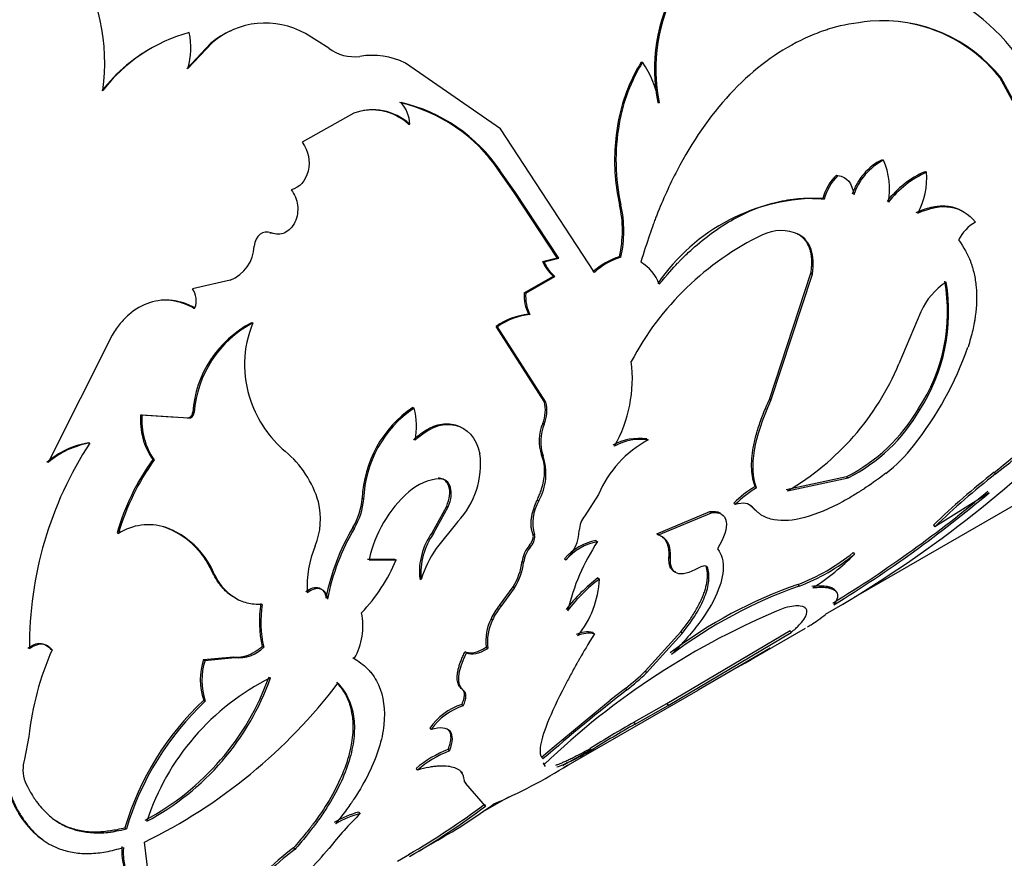
# Model space of a CAD drawing. Units: millimetres. Extents: x 0 to 1273, y 0 to 1970.
# Drawn here: x 517 to 540, y 85 to 105 of the extents above; entities that cross this region are included whole.
import ezdxf
from ezdxf import colors
from ezdxf.entities.mleader import LeaderData, LeaderLine
from ezdxf.math import Vec2, Vec3

# ---------------------------------------------------------------- set-up
doc = ezdxf.new("R2010")
doc.units = ezdxf.units.MM
doc.layers.add('DV7_Défaut', color=7, linetype='Continuous')
doc.layers.add('Défaut', color=7, linetype='Continuous')

# ---------------------------------------------------------------- blocks, each defined once
blk = doc.blocks.new('_DOT')
at = {"color": 0}
blk.add_line((0, 0), (-1, 0), dxfattribs=at)
at = {"color": 0, "const_width": 0.333}
blk.add_lwpolyline([(-0.1665, 0, 1), (0.1665, 0, 1)], format="xyb", close=True, dxfattribs=at)
blk = doc.blocks.new('SE6')
at = {"layer": 'DV7_Défaut', "color": 7, "linetype": 'Continuous'}
for p, q in [((524.158, 104.311), (523.605, 104.652)), ((521.385, 104.426), (520.816, 103.824)), ((521.412, 104.438), (520.843, 103.835)), ((521.385, 104.426), (521.412, 104.438)), ((531.503, 103.982), (531.535, 103.982)), ((528.196, 102.412), (525.957, 103.961)), ((539.939, 103.621), (539.973, 103.609)), ((540.775, 102.072), (539.939, 103.621)), ((540.81, 102.055), (539.973, 103.609)), ((531.894, 103.03), (531.926, 103.027)), ((524.742, 102.778), (523.534, 102.096)), ((526.03, 102.522), (526.061, 102.525)), ((530.404, 99.036), (528.196, 102.412)), ((530.955, 102.535), (530.916, 102.266)), ((530.955, 102.535), (530.987, 102.532)), ((537.168, 101.688), (537.203, 101.675)), ((528.516, 100.918), (528.149, 101.44)), ((528.149, 101.439), (528.183, 101.435)), ((528.549, 100.915), (528.183, 101.435)), ((536.097, 101.327), (536.132, 101.315)), ((538.182, 101.406), (538.217, 101.391)), ((528.516, 100.918), (528.549, 100.915)), ((529.53, 99.383), (528.516, 100.918)), ((529.564, 99.375), (528.549, 100.915)), ((530.948, 100.869), (530.995, 100.629)), ((535.776, 100.773), (535.811, 100.76)), ((530.995, 100.629), (531.029, 100.622)), ((522.773, 99.967), (522.804, 99.968)), ((535.176, 99.943), (535.211, 99.929)), ((529.185, 99.296), (529.53, 99.383)), ((529.219, 99.288), (529.564, 99.375)), ((529.53, 99.383), (529.564, 99.375)), ((530.993, 99.406), (531.027, 99.396)), ((529.185, 99.296), (529.219, 99.288)), ((528.755, 98.558), (529.438, 98.949)), ((528.789, 98.549), (529.472, 98.94)), ((529.438, 98.949), (529.472, 98.94)), ((534.52, 96.046), (535.496, 99.015)), ((534.555, 96.023), (535.531, 98.998)), ((535.496, 99.015), (535.531, 98.998)), ((521.839, 98.854), (520.953, 98.652)), ((528.755, 98.558), (528.789, 98.549)), ((520.977, 98.199), (521.008, 98.199)), ((528.854, 98.055), (528.888, 98.045)), ((538.085, 98.11), (537.567, 96.883)), ((522.339, 97.85), (522.371, 97.848)), ((528.094, 97.768), (528.128, 97.758)), ((529.225, 96), (528.094, 97.768)), ((529.26, 95.985), (528.128, 97.758)), ((519.064, 97.56), (517.556, 94.565)), ((529.225, 96), (529.26, 95.985)), ((534.52, 96.046), (534.555, 96.023)), ((519.732, 95.689), (519.765, 95.686)), ((519.732, 95.689), (520.574, 95.634)), ((519.765, 95.686), (520.859, 95.612)), ((520.958, 95.746), (520.991, 95.741)), ((526.13, 95.857), (526.165, 95.845)), ((538.025, 95.832), (538.059, 95.803)), ((520.826, 95.617), (520.859, 95.612)), ((529.189, 95.485), (529.225, 95.468)), ((518.501, 95.028), (518.534, 95.024)), ((531.636, 95.118), (531.671, 95.097)), ((529.161, 94.744), (529.196, 94.725)), ((520.015, 94.634), (520.049, 94.628)), ((536.672, 91.482), (541.761, 94.42)), ((539.806, 94.334), (539.837, 94.297)), ((526.731, 94.198), (526.766, 94.181)), ((534.915, 93.928), (536.337, 94.233)), ((534.949, 93.899), (536.371, 94.202)), ((536.337, 94.233), (536.371, 94.202)), ((530.499, 93.816), (530.179, 93.307)), ((534.183, 94), (534.218, 93.972)), ((539.688, 93.851), (538.409, 93.056)), ((524.942, 93.716), (524.977, 93.701)), ((529.059, 93.683), (529.094, 93.662)), ((533.682, 93.605), (533.717, 93.577)), ((526.585, 92.914), (526.93, 93.537)), ((526.62, 92.895), (526.966, 93.519)), ((526.93, 93.537), (526.966, 93.519)), ((531.875, 92.889), (533.122, 93.409)), ((531.91, 92.862), (533.156, 93.381)), ((533.122, 93.409), (533.156, 93.381)), ((534.087, 93.544), (534.121, 93.515)), ((527.189, 93.176), (526.684, 92.54)), ((519.176, 92.908), (519.21, 92.898)), ((520.276, 93.052), (520.311, 93.042)), ((524.725, 93.039), (524.76, 93.023)), ((526.585, 92.914), (526.62, 92.895)), ((528.957, 92.886), (528.992, 92.863)), ((531.875, 92.889), (531.91, 92.862)), ((538.379, 93.095), (538.409, 93.056)), ((530.438, 92.729), (530.474, 92.703)), ((528.876, 92.618), (528.912, 92.595)), ((536.49, 92.448), (536.522, 92.411)), ((525.07, 92.295), (525.704, 92.293)), ((525.105, 92.277), (525.739, 92.274)), ((525.704, 92.293), (525.739, 92.274)), ((528.704, 92.241), (528.74, 92.217)), ((529.7, 92.303), (529.735, 92.277)), ((532.158, 92.339), (532.192, 92.31)), ((521.41, 91.996), (521.445, 91.981)), ((533.039, 92.11), (533.073, 92.079)), ((526.295, 91.839), (526.331, 91.817)), ((530.488, 91.85), (530.522, 91.822)), ((528.175, 91.205), (528.491, 91.639)), ((528.21, 91.179), (528.526, 91.613)), ((528.491, 91.639), (528.526, 91.613)), ((535.186, 91.694), (535.217, 91.657)), ((528.175, 91.205), (528.21, 91.179)), ((527.974, 90.89), (528.009, 90.863)), ((530.369, 90.569), (530.403, 90.537)), ((531.598, 89.657), (532.435, 90.582)), ((532.111, 88.894), (535.005, 90.611)), ((532.138, 88.852), (535.033, 90.569)), ((532.435, 90.582), (532.467, 90.547)), ((533.994, 89.878), (535.365, 90.67)), ((535.005, 90.611), (535.033, 90.569)), ((531.63, 89.62), (532.467, 90.547)), ((517.615, 90.174), (517.65, 90.161)), ((522.59, 90.24), (522.626, 90.22)), ((527.361, 90.116), (527.396, 90.089)), ((527.859, 90.222), (527.894, 90.194)), ((532.843, 89.216), (534.538, 90.203)), ((521.21, 89.931), (521.913, 89.996)), ((521.21, 89.931), (521.245, 89.912)), ((521.245, 89.912), (521.949, 89.976)), ((521.913, 89.996), (521.949, 89.976)), ((524.722, 89.978), (524.757, 89.954)), ((531.598, 89.657), (531.63, 89.62)), ((527.29, 89.234), (527.324, 89.204)), ((527.322, 89.206), (527.3, 89.226)), ((529.687, 87.392), (532.843, 89.214)), ((531.137, 89.253), (530.778, 88.973)), ((531.137, 89.253), (531.168, 89.216)), ((521.216, 88.973), (521.251, 88.952)), ((529.46, 87.883), (530.778, 88.972)), ((527.283, 88.874), (527.317, 88.843)), ((531.334, 88.454), (532.111, 88.894)), ((531.361, 88.412), (532.138, 88.852)), ((532.111, 88.894), (532.138, 88.852)), ((526.53, 88.316), (526.564, 88.285)), ((531.334, 88.454), (531.361, 88.412)), ((517.098, 88.117), (517.001, 87.587)), ((526.965, 87.815), (526.998, 87.781)), ((529.163, 87.631), (529.46, 87.883)), ((529.662, 87.435), (530.318, 87.814)), ((530.304, 87.836), (530.33, 87.794)), ((526.208, 87.364), (526.241, 87.33)), ((529.195, 87.502), (529.224, 87.462)), ((527.35, 87.051), (527.381, 87.014)), ((527.844, 86.485), (527.381, 87.014)), ((527.846, 86.387), (528.395, 86.704)), ((527.816, 86.526), (527.844, 86.485)), ((524.864, 86.343), (524.897, 86.308)), ((519.36, 85.974), (519.395, 85.948)), ((526.082, 85.311), (526.762, 85.703)), ((519.934, 84.705), (519.823, 85.637)), ((523.327, 85.499), (523.359, 85.464)), ((525.776, 85.192), (526.057, 85.354))]:
    blk.add_line(p, q, dxfattribs=at)
for centre, radius, start, end in [((514.065, 103.965), 4.822, 352.2654, 31.615), ((536.185, 100.974), 5.233, 8.9561, 74.8536), ((535.897, 103.819), 4.08, 151.2469, 191.1441), ((535.946, 103.819), 4.097, 151.348, 191.1481), ((537.177, 101.376), 3.579, 38.6084, 94.6436), ((521.861, 101.008), 3.799, 105.0364, 142.5887), ((519.07, 104.326), 1.84, 344.5232, 10.9981), ((522.639, 102.936), 1.948, 113.6449, 130.091), ((522.662, 102.979), 1.921, 60.5804, 130.602), ((537.149, 101.385), 3.575, 38.7103, 78.9855), ((521.85, 100.973), 3.824, 117.2131, 142.4515), ((524.756, 105.097), 0.988, 232.7146, 277.6709), ((525.178, 102.377), 1.765, 63.8054, 99.4439), ((534.958, 101.845), 4.062, 148.2574, 170.2264), ((534.995, 101.846), 4.066, 148.3131, 170.286), ((529.536, 102.605), 2.427, 10.0064, 34.5508), ((525.194, 101.569), 1.291, 47.805, 110.4882), ((525.168, 101.58), 1.278, 47.5523, 98.7444), ((524.96, 99.271), 3.857, 34.2063, 76.9889), ((525.234, 102.489), 0.828, 2.509, 41.0715), ((524.967, 99.246), 3.891, 34.242, 76.7607), ((535.706, 101.679), 4.795, 169.7569, 192.7411), ((535.495, 101.673), 4.617, 172.615, 190.0207), ((537.795, 100.441), 1.395, 116.6995, 161.9136), ((537.841, 100.42), 1.408, 116.9401, 161.7494), ((535.616, 100.983), 1.731, 350.3293, 23.5526), ((536.902, 100.491), 1.16, 133.8984, 165.92), ((536.941, 100.476), 1.165, 133.9968, 165.917), ((539.084, 99.329), 2.264, 113.4809, 142.4923), ((539.136, 99.293), 2.29, 113.6641, 142.346), ((536.47, 101.265), 1.752, 331.4921, 4.1261), ((535.656, 96.243), 4.532, 88.4822, 146.0981), ((528.303, 100.023), 2.76, 347.0787, 12.679), ((528.302, 100.013), 2.794, 347.2347, 12.578), ((539.891, 99.322), 1.042, 120.4205, 152.3593), ((537.314, 93.773), 6.821, 115.7106, 152.3538), ((534.793, 99.011), 1.008, 65.5189, 115.7607), ((521.51, 99.682), 0.891, 291.6782, 357.9635), ((531.493, 97.821), 1.662, 107.4987, 132.5013), ((531.523, 97.817), 1.655, 107.4437, 132.5563), ((530.037, 99.652), 0.924, 202.6642, 229.5473), ((530.076, 99.646), 0.929, 202.6491, 229.4418), ((530.974, 98.402), 1.019, 20.4501, 59.2586), ((534.61, 98.1), 4.1, 326.4103, 10.2678), ((534.448, 98.114), 4.288, 327.3803, 9.3204), ((539.537, 97.476), 1.585, 122.7966, 156.4321), ((520.54, 98.372), 0.499, 339.773, 34.1577), ((529.67, 98.476), 0.918, 174.9054, 207.3196), ((529.71, 98.468), 0.924, 174.9779, 207.2476), ((529.041, 96.41), 1.655, 96.4801, 124.9082), ((529.031, 96.517), 1.535, 95.3131, 126.0269), ((523.529, 95.564), 2.578, 117.5028, 175.958), ((523.58, 95.551), 2.595, 117.7445, 175.817), ((524.709, 96.868), 2.535, 157.2594, 199.7739), ((531.533, 99.989), 8.123, 321.7505, 340.5119), ((528.09, 96.54), 3.206, 330.2686, 7.1471), ((531.786, 99.313), 6.27, 300.291, 337.1988), ((524.865, 96.879), 2.685, 198.8599, 229.7722), ((528.421, 95.797), 0.829, 337.8855, 14.177), ((528.45, 95.781), 0.835, 337.9967, 14.1065), ((521.335, 95.553), 1.609, 175.1541, 214.8522), ((521.384, 95.552), 1.624, 175.3002, 214.7062), ((527.645, 93.616), 2.705, 124.0642, 177.8902), ((527.682, 93.604), 2.707, 124.104, 177.9456), ((524.558, 95.424), 1.661, 348.4725, 14.6887), ((534.452, 97.912), 4.135, 297.1361, 329.7875), ((534.519, 97.846), 4.087, 296.9551, 330.0184), ((531.57, 105.111), 13.564, 307.3868, 316.9548), ((531.744, 104.912), 13.348, 307.3238, 317.0561), ((530.12, 95.078), 1.016, 156.3642, 199.1865), ((530.166, 95.06), 1.026, 156.5541, 199.023), ((521.23, 116.297), 29.218, 300.0057, 314.6909), ((525.882, 90.24), 8.768, 146.9361, 180.3419), ((518.84, 93.035), 2.021, 99.6544, 130.6487), ((518.88, 93.016), 2.037, 99.7708, 130.5076), ((532.916, 92.781), 2.63, 118.2615, 156.8234), ((531.452, 93.892), 1.24, 81.4559, 119.6217), ((531.489, 93.855), 1.255, 81.6462, 119.3228), ((534.977, 97.253), 3.725, 307.8184, 322.0051), ((521.593, 92.968), 2.414, 16.0734, 50.4238), ((525.754, 94.531), 1.973, 316.6425, 6.9866), ((527.95, 94.308), 1.314, 330.5585, 18.5186), ((524.544, 91.366), 5.585, 144.1868, 163.9749), ((524.688, 91.31), 5.703, 144.4348, 163.8317), ((551.382, 79.569), 18.762, 128.0959, 133.8687), ((552.019, 78.84), 19.68, 128.2433, 133.7527), ((526.854, 92.956), 1.229, 94.1272, 131.5631), ((527.987, 91.665), 2.945, 131.3862, 168.0219), ((535.551, 91.75), 2.633, 121.2843, 135.2081), ((535.587, 91.721), 2.635, 121.3047, 135.2233), ((520.471, 116.649), 29.768, 301.4632, 310.1316), ((520.081, 117.182), 30.475, 301.5704, 310.044), ((522.318, 93.235), 1.644, 337.4216, 14.146), ((523.358, 93.851), 1.589, 329.2757, 355.1015), ((523.388, 93.836), 1.595, 329.3427, 355.1177), ((530.001, 93.14), 1.046, 150.1032, 195.3652), ((519.917, 91.769), 1.332, 72.8074, 122.0495), ((530.559, 92.967), 0.51, 138.1888, 179.6533), ((519.626, 91.217), 1.947, 23.5684, 70.4741), ((519.641, 91.188), 1.971, 23.7277, 70.1329), ((529.18, 90.382), 5.187, 149.1853, 168.9741), ((529.317, 90.329), 5.293, 149.411, 168.8303), ((527.871, 91.99), 1.583, 144.3114, 185.4997), ((527.91, 91.97), 1.587, 144.3584, 185.5137), ((529.047, 93.006), 1.002, 313.3817, 357.9262), ((530.684, 91.452), 1.3, 100.8718, 139.1282), ((530.724, 91.418), 1.309, 101.0073, 138.9927), ((534.869, 89.846), 5.243, 146.9721, 166.388), ((526.263, 91.623), 2.618, 158.0011, 182.4659), ((528.948, 90.985), 2.747, 145.5237, 162.3707), ((529.409, 92.147), 0.711, 138.5295, 172.4014), ((529.448, 92.122), 0.715, 138.6257, 172.3747), ((533.525, 96.078), 4.687, 290.7519, 309.2481), ((533.623, 95.925), 4.556, 290.4827, 309.5173), ((532.628, 96.222), 5.448, 302.3678, 315.6147), ((521.99, 93.837), 4.063, 316.3346, 337.3648), ((527.215, 92.43), 1.501, 328.1913, 352.7827), ((527.243, 92.407), 1.508, 328.2529, 352.776), ((532.858, 88.709), 3.935, 127.0402, 142.4289), ((532.757, 88.82), 3.743, 126.663, 142.8603), ((528.262, 91.926), 2.263, 320.5334, 357.3793), ((538.717, 81.493), 10.795, 109.096, 127.2321), ((539.018, 80.952), 11.36, 109.5473, 126.7711), ((525.109, 90.824), 2.585, 170.6206, 193.0614), ((525.009, 90.801), 2.453, 169.9759, 193.7061), ((523.438, 90.716), 1.523, 329.9643, 11.9607), ((529.154, 90.36), 1.294, 139.2206, 155.8319), ((529.192, 90.333), 1.297, 139.2633, 155.8587), ((541.778, 74.385), 18.128, 112.3584, 133.8318), ((529.041, 90.363), 1.191, 153.7191, 186.7865), ((529.088, 90.333), 1.202, 153.8431, 186.6625), ((530.243, 89.986), 0.596, 77.8027, 116.7629), ((530.277, 89.954), 0.597, 77.7575, 116.6607), ((524.034, 87.342), 6.979, 156.1727, 173.6238), ((522.033, 90.803), 0.831, 264.1886, 315.4736), ((523.319, 108.42), 21.395, 299.1989, 301.6285), ((522.645, 89.461), 1.511, 161.8915, 198.8551), ((522.709, 89.441), 1.537, 162.1784, 198.5683), ((528.066, 93.234), 5.027, 307.6441, 314.6391), ((516.913, 91.626), 6.206, 298.1431, 340.1884), ((516.984, 91.566), 6.16, 297.9925, 340.4059), ((525.352, 84.343), 5.76, 116.4398, 161.9587), ((528.1, 93.192), 5.022, 307.6543, 314.6635), ((514.24, 97.072), 12.725, 296.0232, 322.7652), ((558.489, 53.977), 44.589, 127.7866, 131.0728), ((525.833, 84.042), 6.755, 133.1222, 163.3794), ((525.9, 84.004), 6.788, 133.2161, 163.3608), ((527.735, 87.476), 1.469, 107.9393, 145.1354), ((527.785, 87.424), 1.495, 108.2751, 144.828), ((545.919, 62.96), 29.371, 119.7741, 122.1179), ((546.478, 62.033), 30.404, 119.8154, 122.0806), ((527.853, 85.462), 2.515, 110.6821, 130.8492), ((527.894, 85.415), 2.53, 110.7459, 130.7891), ((517.814, 87.341), 0.85, 163.1493, 199.6075), ((523.031, 98.224), 12.716, 293.1836, 302.0587), ((516.813, 101.202), 18.343, 300.1737, 306.8627), ((517.554, 100.051), 17.027, 299.9515, 307.1789), ((520.461, 96.82), 12.774, 299.3282, 306.3735), ((530.364, 80.653), 7.865, 134.0306, 142.0482), ((525.444, 84.132), 2.286, 104.7054, 120.5172), ((525.476, 84.099), 2.284, 104.6827, 120.4966), ((526.955, 80.595), 6.1, 126.4994, 143.8921), ((526.97, 80.58), 6.074, 126.4724, 143.9608), ((519.668, 89.152), 5.796, 306.353, 320.8305)]:
    blk.add_arc(centre, radius, start, end, dxfattribs=at)
for centre, major_axis, start_param, end_param in [((534.169, 113.131), (9.875, -17.104), 0.053926, 3.087666), ((533.462, 112.723), (9.875, -17.104), 0.278601, 2.787017), ((533.037, 112.478), (-10, 17.321), 3.308733, 5.888296), ((533.108, 112.519), (9.95, -17.234), 0.298979, 2.751901), ((533.462, 112.723), (-9.75, 16.887), 3.842819, 5.670516)]:
    blk.add_ellipse(centre, major_axis=major_axis, ratio=0.57735, start_param=start_param, end_param=end_param, dxfattribs=at)
for points, knots in [([(536.887, 104.942), (536.519, 104.901), (536.226, 104.85), (535.997, 104.783), (535.974, 104.776), (535.938, 104.765), (535.92, 104.76), (535.866, 104.743), (535.83, 104.731), (535.722, 104.693), (535.65, 104.666), (535.435, 104.58), (535.293, 104.514), (534.587, 104.148), (534.068, 103.744), (533.111, 102.711), (532.702, 102.113), (532.172, 101.097), (532.014, 100.748), (531.863, 100.364), (531.858, 100.353), (531.845, 100.318), (531.838, 100.3), (531.817, 100.245), (531.803, 100.207), (531.76, 100.087), (531.731, 100.001), (531.637, 99.724), (531.569, 99.513), (531.495, 99.278)], [0, 0, 0, 0, 0.125, 0.125, 0.132812, 0.132812, 0.140625, 0.140625, 0.15625, 0.15625, 0.1875, 0.1875, 0.25, 0.25, 0.5, 0.5, 0.75, 0.75, 0.875, 0.875, 0.882812, 0.882812, 0.890625, 0.890625, 0.90625, 0.90625, 0.9375, 0.9375, 1, 1, 1, 1]), ([(523.534, 102.096), (523.682, 101.884), (523.726, 101.658), (523.611, 101.182), (523.477, 101.035), (523.269, 100.978)], [0, 0, 0, 0, 0.5, 0.5, 1, 1, 1, 1]), ([(523.269, 100.978), (523.355, 100.868), (523.405, 100.747), (523.437, 100.484), (523.418, 100.342), (523.305, 100.1), (523.224, 100.016), (523.015, 99.921), (522.923, 99.923), (522.804, 99.968)], [0, 0, 0, 0, 0.25, 0.25, 0.5, 0.5, 0.75, 0.75, 1, 1, 1, 1]), ([(531.929, 98.758), (532.114, 98.98), (532.257, 99.145), (532.374, 99.267), (532.397, 99.291), (532.433, 99.328), (532.451, 99.346), (532.507, 99.402), (532.545, 99.438), (532.66, 99.547), (532.739, 99.618), (532.984, 99.828), (533.139, 99.946), (533.466, 100.168), (533.632, 100.267), (534.14, 100.529), (534.479, 100.649), (534.99, 100.752), (535.164, 100.773), (535.343, 100.781), (535.353, 100.781), (535.385, 100.781), (535.401, 100.781), (535.453, 100.781), (535.491, 100.78), (535.613, 100.775), (535.706, 100.769), (535.811, 100.76)], [0, 0, 0, 0, 0.125, 0.125, 0.140625, 0.140625, 0.15625, 0.15625, 0.1875, 0.1875, 0.25, 0.25, 0.375, 0.375, 0.5, 0.5, 0.75, 0.75, 0.875, 0.875, 0.890625, 0.890625, 0.90625, 0.90625, 0.9375, 0.9375, 1, 1, 1, 1]), ([(537.974, 100.446), (538.014, 100.463), (538.094, 100.498), (538.212, 100.539), (538.326, 100.57), (538.437, 100.591), (538.544, 100.601), (538.648, 100.601), (538.747, 100.591), (538.843, 100.571), (538.932, 100.542), (538.987, 100.517), (539.012, 100.504)], [0, 0, 0, 0, 0.10802, 0.21334, 0.316357, 0.417493, 0.517196, 0.615931, 0.714179, 0.812427, 0.911163, 1, 1, 1, 1]), ([(535.496, 99.015), (535.502, 99.056), (535.513, 99.136), (535.519, 99.25), (535.517, 99.358), (535.505, 99.458), (535.485, 99.55), (535.456, 99.635), (535.417, 99.712), (535.37, 99.782), (535.314, 99.844), (535.249, 99.899), (535.201, 99.928), (535.176, 99.943)], [0, 0, 0, 0, 0.098088, 0.191993, 0.28251, 0.370528, 0.457012, 0.542979, 0.629464, 0.717483, 0.808002, 0.901909, 1, 1, 1, 1]), ([(538.968, 99.805), (539.095, 99.627), (539.188, 99.459), (539.255, 99.279), (539.264, 99.252), (539.28, 99.204), (539.288, 99.18), (539.309, 99.107), (539.322, 99.057), (539.356, 98.905), (539.372, 98.801), (539.401, 98.477), (539.395, 98.249), (539.359, 97.98), (539.356, 97.959), (539.347, 97.906), (539.343, 97.878), (539.327, 97.795), (539.315, 97.736), (539.272, 97.553), (539.235, 97.421), (539.191, 97.279)], [0, 0, 0, 0, 0.25, 0.25, 0.28125, 0.28125, 0.3125, 0.3125, 0.375, 0.375, 0.5, 0.5, 0.75, 0.75, 0.78125, 0.78125, 0.8125, 0.8125, 0.875, 0.875, 1, 1, 1, 1]), ([(521.008, 98.199), (520.826, 98.298), (520.649, 98.358), (520.308, 98.399), (520.121, 98.381), (519.765, 98.264), (519.6, 98.169), (519.414, 98.007), (519.378, 97.973), (519.308, 97.9), (519.281, 97.869), (519.19, 97.755), (519.128, 97.665), (519.064, 97.56)], [0, 0, 0, 0, 0.25, 0.25, 0.5, 0.5, 0.75, 0.75, 0.8125, 0.8125, 0.875, 0.875, 1, 1, 1, 1]), ([(520.977, 98.199), (520.906, 98.234), (520.766, 98.303), (520.549, 98.364), (520.381, 98.384), (520.286, 98.384), (520.263, 98.383)], [0, 0, 0, 0, 0.312964, 0.612778, 0.904234, 1, 1, 1, 1]), ([(534.183, 94), (534.172, 94.032), (534.15, 94.096), (534.127, 94.2), (534.11, 94.31), (534.102, 94.425), (534.101, 94.546), (534.108, 94.672), (534.122, 94.803), (534.144, 94.94), (534.175, 95.082), (534.213, 95.23), (534.258, 95.383), (534.312, 95.541), (534.373, 95.705), (534.442, 95.873), (534.494, 95.988), (534.52, 96.046)], [0, 0, 0, 0, 0.07133, 0.14072, 0.208426, 0.274722, 0.3399, 0.404268, 0.468145, 0.531857, 0.595733, 0.660101, 0.725279, 0.791575, 0.85928, 0.928671, 1, 1, 1, 1]), ([(520.826, 95.617), (520.841, 95.617), (520.87, 95.616), (520.907, 95.641), (520.933, 95.672), (520.95, 95.707), (520.955, 95.733), (520.958, 95.746)], [0, 0, 0, 0, 0.254856, 0.499668, 0.663989, 0.826782, 1, 1, 1, 1]), ([(526.15, 95.105), (526.214, 95.16), (526.339, 95.267), (526.532, 95.383), (526.722, 95.455), (526.909, 95.482), (527.059, 95.468), (527.173, 95.437), (527.24, 95.409), (527.279, 95.389), (527.291, 95.381)], [0, 0, 0, 0, 0.1705798, 0.3316, 0.4873146, 0.6424148, 0.801646, 0.8821175, 0.9609887, 1, 1, 1, 1]), ([(526.185, 95.092), (526.511, 95.391), (526.824, 95.508), (527.418, 95.382), (527.62, 95.155), (527.713, 94.771)], [0, 0, 0, 0, 0.5, 0.5, 1, 1, 1, 1]), ([(529.059, 93.683), (529.075, 93.72), (529.108, 93.792), (529.158, 93.926), (529.203, 94.082), (529.228, 94.236), (529.235, 94.361), (529.231, 94.463), (529.217, 94.561), (529.194, 94.655), (529.172, 94.714), (529.161, 94.744)], [0, 0, 0, 0, 0.096971, 0.190787, 0.347357, 0.499938, 0.595881, 0.692887, 0.791959, 0.894042, 1, 1, 1, 1]), ([(537.261, 94.311), (537.045, 94.151), (536.875, 94.031), (536.735, 93.939), (536.709, 93.922), (536.667, 93.895), (536.605, 93.856), (536.459, 93.767), (536.337, 93.696), (535.93, 93.474), (535.631, 93.348), (535.077, 93.198), (534.837, 93.178), (534.524, 93.238), (534.43, 93.273), (534.335, 93.328), (534.33, 93.331), (534.313, 93.342), (534.288, 93.36), (534.261, 93.381), (534.206, 93.429), (534.165, 93.468), (534.121, 93.515)], [0, 0, 0, 0, 0.125, 0.125, 0.140625, 0.140625, 0.15625, 0.1875, 0.25, 0.25, 0.5, 0.5, 0.75, 0.75, 0.875, 0.875, 0.890625, 0.890625, 0.90625, 0.9375, 0.9375, 1, 1, 1, 1]), ([(526.93, 93.537), (526.96, 93.62), (527.017, 93.784), (526.999, 93.96), (526.961, 94.058), (526.93, 94.108), (526.891, 94.147), (526.845, 94.175), (526.791, 94.193), (526.751, 94.196), (526.731, 94.198)], [0, 0, 0, 0, 0.254512, 0.498286, 0.582101, 0.66332, 0.743833, 0.82558, 0.910414, 1, 1, 1, 1]), ([(526.966, 93.519), (527.04, 93.696), (527.058, 93.85), (526.979, 94.11), (526.894, 94.178), (526.766, 94.181)], [0, 0, 0, 0, 0.5, 0.5, 1, 1, 1, 1]), ([(528.957, 92.886), (528.949, 92.909), (528.933, 92.955), (528.919, 93.032), (528.913, 93.112), (528.916, 93.197), (528.927, 93.286), (528.947, 93.38), (528.976, 93.477), (529.013, 93.579), (529.043, 93.648), (529.059, 93.683)], [0, 0, 0, 0, 0.117899, 0.230794, 0.339975, 0.44687, 0.552996, 0.659904, 0.769114, 0.882049, 1, 1, 1, 1]), ([(533.122, 93.409), (533.168, 93.413), (533.258, 93.421), (533.329, 93.398), (533.358, 93.381)], [0, 0, 0, 0, 0.516205, 1, 1, 1, 1]), ([(533.156, 93.381), (533.356, 93.411), (533.473, 93.342), (533.53, 93.016), (533.463, 92.802), (533.3, 92.536)], [0, 0, 0, 0, 0.5, 0.5, 1, 1, 1, 1]), ([(528.876, 92.618), (528.889, 92.634), (528.913, 92.665), (528.941, 92.714), (528.96, 92.761), (528.969, 92.806), (528.969, 92.849), (528.961, 92.873), (528.957, 92.886)], [0, 0, 0, 0, 0.183743, 0.347363, 0.499938, 0.652528, 0.816192, 1, 1, 1, 1]), ([(532.158, 92.339), (532.159, 92.37), (532.162, 92.431), (532.156, 92.515), (532.141, 92.592), (532.118, 92.661), (532.086, 92.723), (532.048, 92.775), (532.017, 92.804), (532.002, 92.816)], [0, 0, 0, 0, 0.149982, 0.296907, 0.441575, 0.584872, 0.727709, 0.871006, 1, 1, 1, 1]), ([(533.3, 92.536), (533.352, 92.46), (533.385, 92.395), (533.406, 92.326), (533.412, 92.302), (533.421, 92.263), (533.424, 92.243), (533.432, 92.181), (533.434, 92.138), (533.432, 91.913), (533.382, 91.71), (533.186, 91.26), (533.045, 91.026), (532.77, 90.66), (532.67, 90.538), (532.549, 90.401), (532.542, 90.393), (532.52, 90.369), (532.509, 90.356), (532.472, 90.316), (532.446, 90.288), (532.359, 90.196), (532.293, 90.128), (532.218, 90.052)], [0, 0, 0, 0, 0.125, 0.125, 0.15625, 0.15625, 0.1875, 0.1875, 0.25, 0.25, 0.5, 0.5, 0.75, 0.75, 0.875, 0.875, 0.890625, 0.890625, 0.90625, 0.90625, 0.9375, 0.9375, 1, 1, 1, 1]), ([(532.314, 91.991), (532.297, 91.997), (532.266, 92.011), (532.228, 92.042), (532.197, 92.082), (532.175, 92.132), (532.161, 92.192), (532.155, 92.26), (532.157, 92.312), (532.158, 92.339)], [0, 0, 0, 0, 0.141199, 0.28053, 0.419458, 0.559464, 0.701993, 0.848417, 1, 1, 1, 1]), ([(521.889, 91.417), (521.874, 91.426), (521.831, 91.456), (521.762, 91.512), (521.683, 91.589), (521.608, 91.676), (521.538, 91.773), (521.471, 91.879), (521.431, 91.956), (521.41, 91.996)], [0, 0, 0, 0, 0.074769, 0.224624, 0.37542, 0.527773, 0.682277, 0.839506, 1, 1, 1, 1]), ([(522.593, 91.228), (522.457, 91.223), (522.338, 91.233), (522.131, 91.284), (522.02, 91.332), (521.824, 91.461), (521.733, 91.545), (521.585, 91.728), (521.514, 91.843), (521.445, 91.981)], [0, 0, 0, 0, 0.25, 0.25, 0.5, 0.5, 0.75, 0.75, 1, 1, 1, 1]), ([(532.435, 90.582), (532.47, 90.627), (532.538, 90.714), (532.631, 90.844), (532.716, 90.969), (532.791, 91.091), (532.857, 91.21), (532.914, 91.325), (532.962, 91.436), (533.001, 91.544), (533.03, 91.648), (533.051, 91.748), (533.062, 91.845), (533.064, 91.937), (533.057, 92.027), (533.045, 92.082), (533.039, 92.11)], [0, 0, 0, 0, 0.075067, 0.14849, 0.220515, 0.291401, 0.361421, 0.430857, 0.5, 0.569143, 0.638579, 0.708599, 0.779485, 0.85151, 0.924933, 1, 1, 1, 1]), ([(532.467, 90.547), (532.597, 90.71), (532.704, 90.86), (532.873, 91.134), (532.944, 91.271), (533.022, 91.47), (533.044, 91.534), (533.076, 91.658), (533.088, 91.723), (533.105, 91.874), (533.099, 91.975), (533.073, 92.079)], [0, 0, 0, 0, 0.25, 0.25, 0.5, 0.5, 0.625, 0.625, 0.75, 0.75, 1, 1, 1, 1]), ([(523.613, 91.528), (523.669, 91.564), (523.779, 91.634), (523.9, 91.629), (523.969, 91.598), (524.006, 91.571), (524.037, 91.534), (524.061, 91.489), (524.079, 91.436), (524.085, 91.395), (524.088, 91.374)], [0, 0, 0, 0, 0.254482, 0.498963, 0.582371, 0.663713, 0.744575, 0.826568, 0.91124, 1, 1, 1, 1]), ([(535.514, 91.658), (535.577, 91.662), (535.7, 91.67), (535.847, 91.661), (535.961, 91.636), (536.028, 91.6), (536.055, 91.572), (536.062, 91.562)], [0, 0, 0, 0, 0.235773, 0.461762, 0.679007, 0.888675, 1, 1, 1, 1]), ([(535.545, 91.62), (535.689, 91.633), (535.797, 91.635), (535.877, 91.623), (535.89, 91.621), (535.911, 91.617), (535.92, 91.615), (535.949, 91.608), (535.967, 91.603), (536.016, 91.585), (536.043, 91.569), (536.107, 91.516), (536.127, 91.468), (536.122, 91.404), (536.121, 91.4), (536.119, 91.387), (536.117, 91.38), (536.112, 91.359), (536.106, 91.344), (536.085, 91.294), (536.064, 91.257), (536.036, 91.217)], [0, 0, 0, 0, 0.25, 0.25, 0.28125, 0.28125, 0.3125, 0.3125, 0.375, 0.375, 0.5, 0.5, 0.75, 0.75, 0.78125, 0.78125, 0.8125, 0.8125, 0.875, 0.875, 1, 1, 1, 1]), ([(535.033, 90.569), (535.114, 90.638), (535.174, 90.694), (535.255, 90.778), (535.3, 90.83), (535.392, 90.962), (535.415, 91.036), (535.385, 91.143), (535.332, 91.177), (535.2, 91.194), (535.155, 91.193), (535.036, 91.18), (534.965, 91.168), (534.882, 91.15)], [0, 0, 0, 0, 0.125, 0.125, 0.25, 0.25, 0.5, 0.5, 0.75, 0.75, 0.875, 0.875, 1, 1, 1, 1]), ([(535.371, 91.129), (535.367, 91.141), (535.362, 91.152), (535.354, 91.162), (535.353, 91.163)], [0, 0, 0, 0, 0.919563, 1, 1, 1, 1]), ([(535.419, 90.701), (535.447, 90.717), (535.535, 90.769), (535.682, 90.865), (535.784, 90.947), (535.842, 90.994)], [0, 0, 0, 0, 0.157435, 0.518972, 1, 1, 1, 1]), ([(530.403, 90.537), (530.255, 90.289), (530.141, 90.1), (530.056, 89.952), (530.04, 89.924), (530.015, 89.879), (530.002, 89.856), (529.964, 89.79), (529.94, 89.745), (529.867, 89.613), (529.82, 89.525), (529.591, 89.093), (529.45, 88.8), (529.232, 88.282), (529.163, 88.074), (529.124, 87.835), (529.121, 87.767), (529.131, 87.707), (529.132, 87.704), (529.134, 87.695), (529.136, 87.69), (529.141, 87.675), (529.146, 87.664), (529.161, 87.634), (529.175, 87.613), (529.193, 87.592)], [0, 0, 0, 0, 0.125, 0.125, 0.140625, 0.140625, 0.15625, 0.15625, 0.1875, 0.1875, 0.25, 0.25, 0.5, 0.5, 0.75, 0.75, 0.875, 0.875, 0.890625, 0.890625, 0.90625, 0.90625, 0.9375, 0.9375, 1, 1, 1, 1]), ([(517.079, 90.2), (517.129, 90.233), (517.227, 90.297), (517.347, 90.314), (517.429, 90.303), (517.481, 90.286), (517.53, 90.258), (517.575, 90.222), (517.601, 90.19), (517.615, 90.174)], [0, 0, 0, 0, 0.255617, 0.499007, 0.596829, 0.69433, 0.793055, 0.894487, 1, 1, 1, 1]), ([(521.913, 89.996), (521.937, 89.992), (521.983, 89.985), (522.054, 89.986), (522.127, 89.995), (522.202, 90.013), (522.277, 90.04), (522.354, 90.077), (522.432, 90.122), (522.511, 90.176), (522.564, 90.219), (522.59, 90.24)], [0, 0, 0, 0, 0.115416, 0.227644, 0.337537, 0.446005, 0.553995, 0.662463, 0.772356, 0.884584, 1, 1, 1, 1]), ([(527.29, 89.234), (527.264, 89.258), (527.214, 89.305), (527.177, 89.417), (527.174, 89.533), (527.188, 89.639), (527.206, 89.724), (527.233, 89.814), (527.267, 89.91), (527.31, 90.011), (527.344, 90.081), (527.361, 90.116)], [0, 0, 0, 0, 0.173018, 0.337469, 0.499678, 0.581028, 0.662111, 0.743758, 0.826782, 0.911957, 1, 1, 1, 1]), ([(527.361, 90.116), (527.377, 90.11), (527.408, 90.097), (527.46, 90.088), (527.517, 90.088), (527.577, 90.096), (527.642, 90.114), (527.71, 90.141), (527.783, 90.176), (527.834, 90.207), (527.859, 90.222)], [0, 0, 0, 0, 0.129676, 0.255379, 0.378363, 0.499966, 0.621574, 0.744571, 0.870295, 1, 1, 1, 1]), ([(524.757, 89.954), (524.91, 89.856), (525.02, 89.769), (525.1, 89.682), (525.114, 89.666), (525.137, 89.639), (525.148, 89.625), (525.18, 89.583), (525.201, 89.554), (525.259, 89.465), (525.294, 89.401), (525.445, 89.066), (525.489, 88.752), (525.414, 88.039), (525.297, 87.662), (525.004, 87.066), (524.889, 86.867), (524.742, 86.642), (524.733, 86.629), (524.706, 86.589), (524.691, 86.568), (524.645, 86.502), (524.612, 86.455), (524.502, 86.305), (524.416, 86.192), (524.316, 86.067)], [0, 0, 0, 0, 0.125, 0.125, 0.140625, 0.140625, 0.15625, 0.15625, 0.1875, 0.1875, 0.25, 0.25, 0.5, 0.5, 0.75, 0.75, 0.875, 0.875, 0.890625, 0.890625, 0.90625, 0.90625, 0.9375, 0.9375, 1, 1, 1, 1]), ([(524.336, 89.397), (524.446, 89.271), (524.521, 89.164), (524.571, 89.063), (524.58, 89.044), (524.594, 89.013), (524.6, 88.997), (524.62, 88.95), (524.631, 88.917), (524.664, 88.818), (524.681, 88.748), (524.748, 88.387), (524.729, 88.065), (524.546, 87.359), (524.387, 86.995), (524.049, 86.429), (523.922, 86.242), (523.765, 86.032), (523.756, 86.02), (523.727, 85.982), (523.712, 85.963), (523.664, 85.902), (523.63, 85.859), (523.516, 85.719), (523.428, 85.615), (523.327, 85.499)], [0, 0, 0, 0, 0.125, 0.125, 0.140625, 0.140625, 0.15625, 0.15625, 0.1875, 0.1875, 0.25, 0.25, 0.5, 0.5, 0.75, 0.75, 0.875, 0.875, 0.890625, 0.890625, 0.90625, 0.90625, 0.9375, 0.9375, 1, 1, 1, 1]), ([(524.372, 89.372), (524.419, 89.315), (524.504, 89.213), (524.608, 89.044), (524.681, 88.86), (524.751, 88.583), (524.773, 88.197), (524.689, 87.687), (524.501, 87.146), (524.258, 86.679), (524.019, 86.303), (523.828, 86.034), (523.607, 85.753), (523.449, 85.569), (523.359, 85.464)], [0, 0, 0, 0, 0.070622, 0.124956, 0.187314, 0.250027, 0.374875, 0.5, 0.625085, 0.749973, 0.812645, 0.875044, 0.929359, 1, 1, 1, 1]), ([(527.283, 88.874), (527.293, 88.896), (527.312, 88.939), (527.333, 88.998), (527.345, 89.052), (527.35, 89.1), (527.347, 89.143), (527.336, 89.18), (527.317, 89.211), (527.299, 89.226), (527.29, 89.234)], [0, 0, 0, 0, 0.131585, 0.257611, 0.379792, 0.500004, 0.620215, 0.742394, 0.868418, 1, 1, 1, 1]), ([(526.965, 87.815), (526.983, 87.866), (527.019, 87.966), (527.036, 88.094), (527.023, 88.199), (526.991, 88.258), (526.967, 88.283), (526.963, 88.287)], [0, 0, 0, 0, 0.249953, 0.488533, 0.721257, 0.954063, 1, 1, 1, 1]), ([(529.495, 87.448), (529.517, 87.455), (529.563, 87.472), (529.642, 87.504), (529.73, 87.543), (529.826, 87.589), (529.932, 87.641), (530.047, 87.7), (530.171, 87.764), (530.259, 87.812), (530.304, 87.836)], [0, 0, 0, 0, 0.118216, 0.23791, 0.359324, 0.482694, 0.60824, 0.736176, 0.866699, 1, 1, 1, 1]), ([(529.522, 87.406), (529.615, 87.437), (529.728, 87.486), (529.881, 87.56), (529.893, 87.566), (529.925, 87.581), (529.941, 87.589), (529.992, 87.615), (530.028, 87.634), (530.145, 87.694), (530.232, 87.741), (530.33, 87.794)], [0, 0, 0, 0, 0.5, 0.5, 0.5625, 0.5625, 0.625, 0.625, 0.75, 0.75, 1, 1, 1, 1]), ([(527.298, 87.265), (527.295, 87.269), (527.292, 87.272), (527.282, 87.283), (527.274, 87.29), (527.25, 87.311), (527.233, 87.324), (527.177, 87.359), (527.133, 87.379), (526.984, 87.422), (526.863, 87.432), (526.702, 87.421), (526.69, 87.42), (526.657, 87.416), (526.64, 87.414), (526.587, 87.407), (526.55, 87.401), (526.43, 87.378), (526.341, 87.357), (526.241, 87.33)], [0, 0, 0, 0, 0.0188355, 0.0188355, 0.0614948, 0.0614948, 0.1468135, 0.1468135, 0.3174508, 0.3174508, 0.6587254, 0.6587254, 0.7013847, 0.7013847, 0.744044, 0.744044, 0.8293627, 0.8293627, 1, 1, 1, 1]), ([(529.78, 87.447), (529.765, 87.438), (529.737, 87.421), (529.706, 87.403), (529.687, 87.392), (529.68, 87.388), (529.686, 87.392), (529.704, 87.402), (529.725, 87.415), (529.736, 87.421)], [0, 0, 0, 0, 0.15392, 0.297082, 0.433361, 0.567231, 0.703403, 0.846363, 1, 1, 1, 1]), ([(527.35, 87.051), (527.345, 87.097), (527.335, 87.186), (527.292, 87.262), (527.264, 87.296), (527.263, 87.298)], [0, 0, 0, 0, 0.494612, 0.96921, 1, 1, 1, 1]), ([(516.555, 86.983), (516.632, 86.781), (516.697, 86.623), (516.769, 86.477), (516.784, 86.449), (516.823, 86.379), (516.842, 86.346), (516.903, 86.247), (516.945, 86.184), (517.122, 85.945), (517.27, 85.8), (517.435, 85.687)], [0, 0, 0, 0, 0.2841052, 0.2841052, 0.3551315, 0.3551315, 0.4261578, 0.4261578, 0.5682103, 0.5682103, 1, 1, 1, 1]), ([(516.591, 86.964), (516.618, 86.892), (516.669, 86.76), (516.742, 86.584), (516.832, 86.398), (516.948, 86.204), (517.148, 85.934), (517.432, 85.665), (517.795, 85.473), (518.165, 85.38), (518.467, 85.363), (518.719, 85.379), (518.98, 85.415), (519.186, 85.471), (519.326, 85.508)], [0, 0, 0, 0, 0.054912, 0.102115, 0.141673, 0.213872, 0.286227, 0.428835, 0.571785, 0.678705, 0.786376, 0.840595, 0.892526, 1, 1, 1, 1]), ([(517.013, 87.056), (517.094, 86.896), (517.156, 86.78), (517.21, 86.696), (517.221, 86.679), (517.238, 86.653), (517.247, 86.64), (517.274, 86.602), (517.292, 86.577), (517.348, 86.504), (517.388, 86.456), (517.512, 86.32), (517.595, 86.245), (517.775, 86.111), (517.87, 86.054), (518.172, 85.915), (518.392, 85.864), (518.751, 85.85), (518.879, 85.855), (519.018, 85.873), (519.025, 85.874), (519.05, 85.877), (519.063, 85.88), (519.104, 85.886), (519.134, 85.892), (519.233, 85.911), (519.309, 85.928), (519.395, 85.948)], [0, 0, 0, 0, 0.125, 0.125, 0.140625, 0.140625, 0.15625, 0.15625, 0.1875, 0.1875, 0.25, 0.25, 0.375, 0.375, 0.5, 0.5, 0.75, 0.75, 0.875, 0.875, 0.890625, 0.890625, 0.90625, 0.90625, 0.9375, 0.9375, 1, 1, 1, 1]), ([(517.721, 86.151), (517.79, 86.105), (517.959, 86.012), (518.247, 85.914), (518.518, 85.879), (518.729, 85.878), (518.871, 85.888), (519.024, 85.908), (519.188, 85.936), (519.302, 85.961), (519.36, 85.974)], [0, 0, 0, 0, 0.155854, 0.366911, 0.57791, 0.653717, 0.733695, 0.817988, 0.906721, 1, 1, 1, 1]), ([(519.326, 85.508), (519.324, 85.469), (519.321, 85.39), (519.325, 85.282), (519.336, 85.183), (519.354, 85.093), (519.378, 85.013), (519.41, 84.943), (519.449, 84.881), (519.496, 84.829), (519.549, 84.786), (519.611, 84.751), (519.68, 84.726), (519.757, 84.71), (519.841, 84.702), (519.903, 84.704), (519.934, 84.705)], [0, 0, 0, 0, 0.075849, 0.149731, 0.221931, 0.292753, 0.362523, 0.431577, 0.500265, 0.568942, 0.637962, 0.707675, 0.77842, 0.850521, 0.924286, 1, 1, 1, 1])]:
    blk.add_open_spline(points, degree=3, knots=knots, dxfattribs=at)
for points in [[(536.132, 101.315), (536.344, 101.286), (536.47, 101.134), (536.504, 100.861)], [(538.009, 100.429), (538.583, 100.692), (539.047, 100.616), (539.364, 100.221)], [(522.804, 99.968), (522.611, 100.044), (522.432, 99.902), (522.401, 99.65)], [(535.531, 98.998), (535.603, 99.447), (535.488, 99.774), (535.211, 99.929)], [(534.218, 93.972), (534.041, 94.453), (534.151, 95.14), (534.555, 96.023)], [(520.859, 95.612), (520.922, 95.602), (520.977, 95.656), (520.991, 95.741)], [(534.121, 93.515), (534.036, 93.608), (533.9, 93.63), (533.717, 93.577)], [(534.207, 93.428), (534.165, 93.464), (534.126, 93.504), (534.087, 93.544)], [(528.912, 92.595), (528.987, 92.687), (529.019, 92.792), (528.992, 92.863)], [(532.192, 92.31), (532.214, 92.608), (532.125, 92.779), (531.91, 92.862)], [(532.848, 92.082), (532.414, 91.842), (532.167, 91.922), (532.192, 92.31)], [(533.073, 92.079), (533.047, 92.149), (532.972, 92.151), (532.848, 92.082)], [(523.648, 91.51), (523.883, 91.686), (524.091, 91.618), (524.124, 91.355)], [(517.114, 90.188), (517.319, 90.342), (517.517, 90.332), (517.65, 90.161)], [(527.324, 89.204), (527.15, 89.334), (527.178, 89.652), (527.396, 90.089)], [(527.396, 90.089), (527.519, 90.028), (527.684, 90.064), (527.894, 90.194)], [(527.317, 88.843), (527.403, 89.024), (527.405, 89.145), (527.324, 89.204)], [(526.998, 87.781), (527.17, 88.213), (526.997, 88.411), (526.564, 88.285)], [(529.195, 87.502), (529.202, 87.486), (529.209, 87.47), (529.219, 87.456)], [(529.224, 87.462), (529.23, 87.443), (529.237, 87.426), (529.246, 87.413)], [(519.291, 85.536), (519.277, 85.25), (519.317, 85.044), (519.416, 84.912)]]:
    blk.add_open_spline(points, degree=3, dxfattribs=at)

msp = doc.modelspace()

# ---------------------------------------------------------------- block references
at = {"layer": 'Défaut'}
msp.add_blockref('SE6', (0, 0), dxfattribs=at)

# ---------------------------------------------------------------- leaders
at = {"layer": 'Défaut', "color": 7, "linetype": 'Continuous'}
ml = msp.add_multileader_mtext('Standard', dxfattribs=at)
ml.set_content('{\\pxsm0.9;\\fSolid Edge ISO|b1||i0||c0|p34;\\W1.;23/09/2019\\P}', color=256)
ml.set_leader_properties()
ml.set_arrow_properties(name='DOT')
ml.build(insert=Vec2(0, 0))
ml.multileader.update_dxf_attribs({"leader_type": 0, "dogleg_length": 0, "arrow_head_size": 12})
ctx = ml.context
ctx.base_point, ctx.char_height, ctx.arrow_head_size, ctx.landing_gap_size = Vec3(1035.328, 1963.256), 12, 12, 4.2
notes = []
notes.append((ctx, [(0, (0, 0, 0), (0, 0), (1, 0), 1, [])]))
ctx.mtext.insert = Vec3(1037.328, 1969.376)
for ctx, leaders in notes:
    for number, flags, end, landing, length, lines in leaders:
        leader = LeaderData()
        leader.index, (leader.has_last_leader_line, leader.has_dogleg_vector, leader.attachment_direction) = number, flags
        leader.last_leader_point, leader.dogleg_vector, leader.dogleg_length = Vec3(end), Vec3(landing), length
        for number, points, colour, breaks in lines:
            line = LeaderLine()
            line.index, line.vertices, line.color, line.breaks = number, Vec3.list(points), colors.encode_raw_color(colour), breaks
            leader.lines.append(line)
        ctx.leaders.append(leader)

doc.saveas('drawing.dxf')
